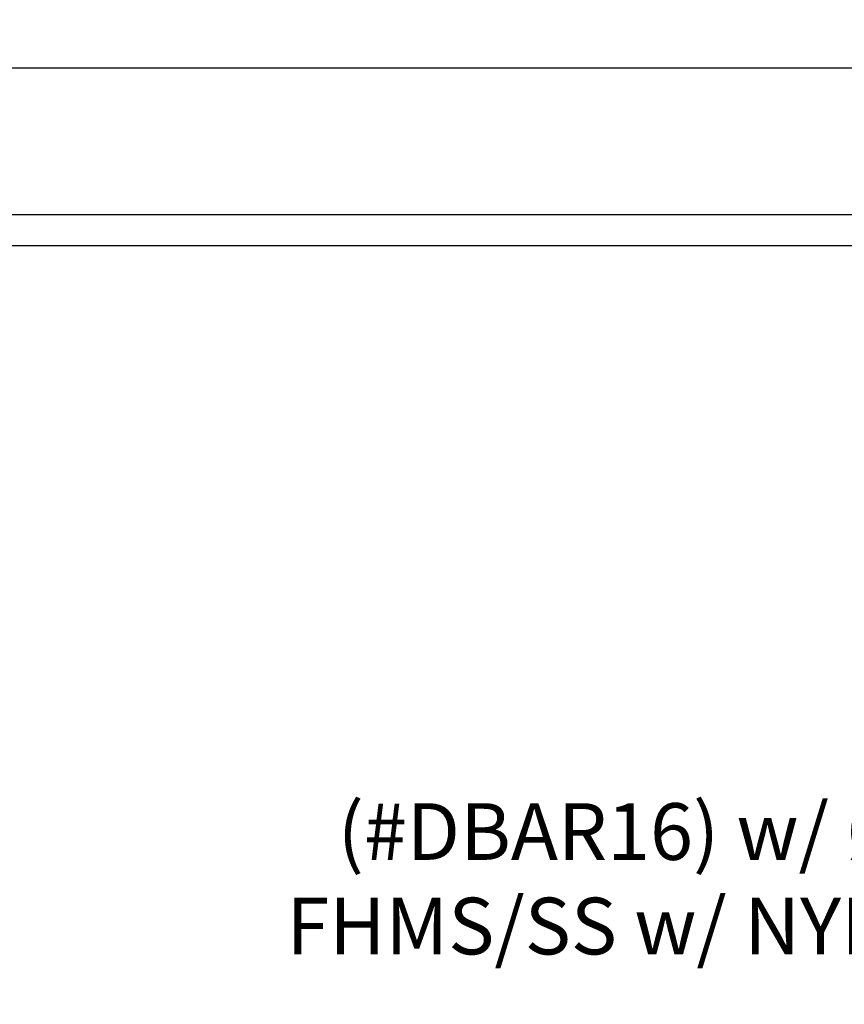
# Model space of a CAD drawing. Units: inches. Extents: x 133.7 to 153.6, y 4.6 to 17.6.
# Drawn here: x 140.1 to 143.5, y 9.4 to 13.4 of the extents above; entities that cross this region are included whole.
import ezdxf
from ezdxf import colors
from ezdxf.entities.mleader import LeaderData, LeaderLine
from ezdxf.math import Vec2, Vec3

# ---------------------------------------------------------------- set-up
doc = ezdxf.new("R2010")
doc.units = ezdxf.units.IN
doc.header["$MEASUREMENT"] = 0
for name, color, linetype in [('CENTER BAR', 3, 'Continuous'), ('COVER', 4, 'Continuous'), ('DIM', 6, 'Continuous')]:
    doc.layers.add(name, color=color, linetype=linetype)
doc.styles.add('ARIAL', font='arial.ttf', dxfattribs={"height": 0.1})
doc.styles.get("Standard").update_dxf_attribs({"font": 'arial.ttf'})
doc.dimstyles.new('AA', dxfattribs={"dimtxt": 0.23, "dimasz": 0.23, "dimexe": 0.1, "dimexo": 0.1, "dimgap": 0.09, "dimtad": 0, "dimtih": 1, "dimtoh": 1, "dimdec": 4, "dimzin": 0, "dimdsep": 46, "dimlunit": 4, "dimtxsty": 'Standard', "dimcen": 0.09, "dimclrd": 256, "dimclre": 256, "dimclrt": 256, "dimadec": 0, "dimazin": 0, "dimtfac": 1, "dimtdec": 4, "dimtofl": 0, "dimtmove": 0, "dimatfit": 3, "dimfxl": 1, "dimfrac": 2, "dimtolj": 1, "dimtzin": 0, "dimlwd": -1, "dimarcsym": 0})

# ---------------------------------------------------------------- blocks, each defined once
blk = doc.blocks.new('*D41')
at = {"layer": 'DEFPOINTS', "color": 0}
for p in [(147.89140749807, 9.82667430912668), (139.89140749807, 9.79667430912665), (139.89140749807, 7.633800626035715)]:
    blk.add_point(p, dxfattribs=at)
at = {"layer": 'DIM', "lineweight": -2}
for p, q in [((147.89140749807, 9.72667430912668), (147.89140749807, 7.533800626035715)), ((139.89140749807, 9.696674309126651), (139.89140749807, 9.145906413994135)), ((139.89140749807, 9.020906413994135), (139.89140749807, 7.533800626035715))]:
    blk.add_line(p, q, dxfattribs=at)
at = {"layer": 'DIM', "linetype": 'Continuous'}
for p, q in [((140.12140749807, 7.633800626035715), (142.995679245689, 7.633800626035715)), ((147.66140749807, 7.633800626035715), (144.772339245689, 7.633800626035715))]:
    blk.add_line(p, q, dxfattribs=at)
at = {"layer": 'DIM'}
for points in [[(140.12140749807, 7.672133959369048), (140.12140749807, 7.595467292702382), (139.89140749807, 7.633800626035715)], [(147.66140749807, 7.595467292702382), (147.66140749807, 7.672133959369048), (147.89140749807, 7.633800626035715)]]:
    blk.add_solid(points, dxfattribs=at)
at = {"layer": 'DIM', "insert": (143.884009245689, 7.633800626035715), "char_height": 0.23, "attachment_point": 5}
blk.add_mtext('\\A1;8" [203mm]', dxfattribs=at)

msp = doc.modelspace()

# ---------------------------------------------------------------- linework, layer by layer
at = {"layer": 'CENTER BAR'}
for p, q in [((148.45140749807, 12.60567430912666), (139.33140749807, 12.60567430912667)), ((139.33140749807, 12.48067430912666), (148.45140749807, 12.48067430912666))]:
    msp.add_line(p, q, dxfattribs=at)

# ---------------------------------------------------------------- dimensions: what is measured, and where the dimension line sits
at = {"layer": 'DIM'}
dim = msp.add_linear_dim(base=(139.89140749807, 7.633800626035715), p1=(147.89140749807, 9.82667430912668), p2=(139.89140749807, 9.79667430912665), dimstyle='AA', dxfattribs=at)
dim.commit()
dim.dimension.update_dxf_attribs({"geometry": '*D41', "text_midpoint": (143.884009245689, 7.633800626035715), "dimtype": 160})

# ---------------------------------------------------------------- leaders
ml = msp.add_multileader_mtext('Standard', dxfattribs=at)
ml.set_content('{1/8" ALUMINUM WING PLATE\\P\\pxt26;(SF-WP-3.8-A28)}')
ml.set_leader_properties()
ml.build(insert=Vec2(0, 0))
ml.multileader.update_dxf_attribs({"dogleg_length": 0.36, "arrow_head_size": 0.23})
ctx = ml.context
ctx.base_point, ctx.char_height, ctx.arrow_head_size, ctx.landing_gap_size, ctx.plane_origin = Vec3(138.4751778564587, 15.59977672600095), 0.23, 0.23, 0.09, Vec3(139.6739907612087, 13.05625544694376)
notes = []
notes.append((ctx, [(0, (1, 1, 0), (138.1151778564587, 15.59977672600095), (1, 0), 0.36, [(0, [(136.4086336177888, 13.32678895341416)], 0, [])])]))
ctx.mtext.insert, ctx.mtext.width, ctx.mtext.flow_direction = Vec3(138.5651778564587, 15.74858672600095), 4.611590037930174, 5
ctx.mtext.has_bg_fill, ctx.mtext.bg_color, ctx.mtext.bg_scale_factor, ctx.mtext.bg_transparency, ctx.mtext.use_window_bg_color = 1, -1027028792, 1.5, 0, 1
for ctx, leaders in notes:
    for number, flags, end, landing, length, lines in leaders:
        leader = LeaderData()
        leader.index, (leader.has_last_leader_line, leader.has_dogleg_vector, leader.attachment_direction) = number, flags
        leader.last_leader_point, leader.dogleg_vector, leader.dogleg_length = Vec3(end), Vec3(landing), length
        for number, points, colour, breaks in lines:
            line = LeaderLine()
            line.index, line.vertices, line.color, line.breaks = number, Vec3.list(points), colors.encode_raw_color(colour), breaks
            leader.lines.append(line)
        ctx.leaders.append(leader)

# ---------------------------------------------------------------- next in the draw order: leaders
ml = msp.add_multileader_mtext('Standard', dxfattribs=at)
ml.set_content('{#10-24X1/2 FHMS @ 18" O.C.\\P(#31793)}')
ml.set_leader_properties()
ml.build(insert=Vec2(0, 0))
ml.multileader.update_dxf_attribs({"dogleg_length": 0.36, "arrow_head_size": 0.23})
ctx = ml.context
ctx.base_point, ctx.char_height, ctx.arrow_head_size, ctx.landing_gap_size, ctx.plane_origin = Vec3(138.4353737690166, 14.3843325380558), 0.23, 0.23, 0.09, Vec3(144.7814069033443, 12.70167430912672)
notes = []
notes.append((ctx, [(0, (1, 1, 0), (138.0753737690167, 14.3843325380558), (1, 0), 0.36, [(0, [(138.62640749807, 13.20167430912671)], 0, [])])]))
ctx.mtext.insert, ctx.mtext.width, ctx.mtext.flow_direction = Vec3(138.5253737690167, 14.5331425380558), 5.178256206785454, 5
ctx.mtext.has_bg_fill, ctx.mtext.bg_color, ctx.mtext.bg_scale_factor, ctx.mtext.bg_transparency, ctx.mtext.use_window_bg_color = 1, -1027028792, 1.5, 0, 1
ml = msp.add_multileader_mtext('Standard', dxfattribs=at)
ml.set_content('{(#DBAR16) w/ Ø1/4-20 X 1 1/2\\PFHMS/SS w/ NYLOK @ 18" O.C.}')
ml.set_leader_properties()
ml.build(insert=Vec2(0, 0))
ml.multileader.update_dxf_attribs({"dogleg_length": 0.36, "arrow_head_size": 0.23})
ctx = ml.context
ctx.base_point, ctx.char_height, ctx.arrow_head_size, ctx.landing_gap_size, ctx.plane_origin = Vec3(140.8963063877538, 10.07041012203361), 0.23, 0.23, 0.09, Vec3(145.5806739839101, 12.48067430912666)
ctx.text_align_type = 2
notes.append((ctx, [(0, (1, 1, 0), (146.1218663877538, 10.07041012203361), (-1, 0), 0.36, [(0, [(147.2115450792444, 12.48067430912666)], 0, [])])]))
ctx.mtext.insert, ctx.mtext.width, ctx.mtext.alignment, ctx.mtext.flow_direction = Vec3(145.6718663877539, 10.21922012203361), 5.486867492843375, 3, 5
ctx.mtext.has_bg_fill, ctx.mtext.bg_color, ctx.mtext.bg_scale_factor, ctx.mtext.bg_transparency, ctx.mtext.use_window_bg_color = 1, -1073741824, 1.5, 0, 1
for ctx, leaders in notes:
    for number, flags, end, landing, length, lines in leaders:
        leader = LeaderData()
        leader.index, (leader.has_last_leader_line, leader.has_dogleg_vector, leader.attachment_direction) = number, flags
        leader.last_leader_point, leader.dogleg_vector, leader.dogleg_length = Vec3(end), Vec3(landing), length
        for number, points, colour, breaks in lines:
            line = LeaderLine()
            line.index, line.vertices, line.color, line.breaks = number, Vec3.list(points), colors.encode_raw_color(colour), breaks
            leader.lines.append(line)
        ctx.leaders.append(leader)

# ---------------------------------------------------------------- next in the draw order: linework, layer by layer
at = {"layer": 'COVER'}
msp.add_line((136.8914074980699, 13.20167430912672), (150.89140749807, 13.20167430912667), dxfattribs=at)

# ---------------------------------------------------------------- next in the draw order: leaders
at = {"layer": 'DIM'}
ml = msp.add_multileader_mtext('Standard', dxfattribs=at)
ml.set_content('{Ø3/16" X 1 3/4" HH TAPCON @ 18" O.C.\\P(#27529)}', style='ARIAL')
ml.set_leader_properties()
ml.build(insert=Vec2(0, 0))
ml.multileader.update_dxf_attribs({"dogleg_length": 0.36, "arrow_head_size": 0.23})
ctx = ml.context
ctx.base_point, ctx.char_height, ctx.arrow_head_size, ctx.landing_gap_size, ctx.plane_origin = Vec3(140.4909148690647, 8.884266921470502), 0.23, 0.23, 0.09, Vec3(142.9698727606628, 10.63412621774049)
notes = []
notes.append((ctx, [(0, (1, 1, 0), (140.1309148690648, 8.884266921470502), (1, 0), 0.36, [(0, [(137.8655788810195, 10.76779082798401)], 0, [])])]))
ctx.mtext.insert, ctx.mtext.width, ctx.mtext.flow_direction = Vec3(140.5809148690647, 9.033076921470501), 7.020467116774262, 5
ctx.mtext.has_bg_fill, ctx.mtext.bg_color, ctx.mtext.bg_scale_factor, ctx.mtext.bg_transparency, ctx.mtext.use_window_bg_color = 1, -1027028792, 1.5, 0, 1
for ctx, leaders in notes:
    for number, flags, end, landing, length, lines in leaders:
        leader = LeaderData()
        leader.index, (leader.has_last_leader_line, leader.has_dogleg_vector, leader.attachment_direction) = number, flags
        leader.last_leader_point, leader.dogleg_vector, leader.dogleg_length = Vec3(end), Vec3(landing), length
        for number, points, colour, breaks in lines:
            line = LeaderLine()
            line.index, line.vertices, line.color, line.breaks = number, Vec3.list(points), colors.encode_raw_color(colour), breaks
            leader.lines.append(line)
        ctx.leaders.append(leader)

doc.saveas('drawing.dxf')
